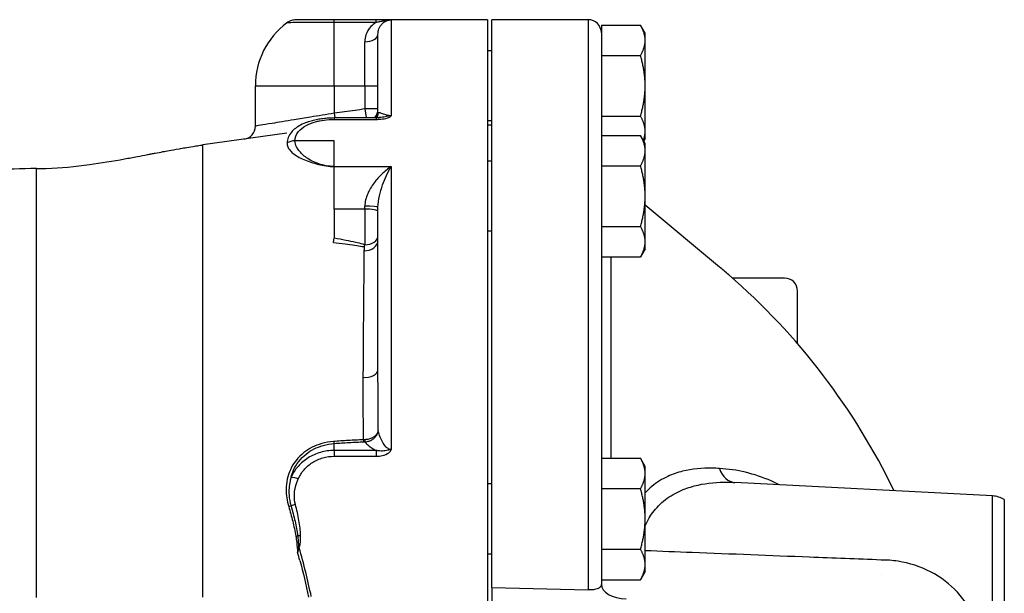
# Model space of a CAD drawing. Extents: x 165 to 4290, y 75 to 2865.
# Drawn here: x 752 to 977, y 2226 to 2357 of the extents above; entities that cross this region are included whole.
import ezdxf

# ---------------------------------------------------------------- set-up
doc = ezdxf.new("R2010")
doc.units = 0
doc.header["$LTSCALE"] = 60
doc.layers.get('0').update_dxf_attribs({"linetype": 'CONTINUOUS'})

msp = doc.modelspace()

# ---------------------------------------------------------------- linework, layer by layer
for p, q in [((859.29, 2357.13), (818.15, 2357.13)), ((833.85, 2357.11), (824.29, 2357.11)), ((824.29, 2356.53), (824.29, 2357.11)), ((824.29, 2356.53), (833.85, 2356.53)), ((824.29, 2342.03), (824.29, 2356.53)), ((833.85, 2356.53), (833.85, 2357.11)), ((837.29, 2357.08), (837.29, 2335.21)), ((859.29, 2357.13), (859.29, 2177.98)), ((860.29, 2227.48), (860.29, 2357.13)), ((882.29, 2357.13), (860.29, 2357.13)), ((882.29, 2357.13), (882.29, 2226.94)), ((834.29, 2335.81), (834.29, 2353.78)), ((885.29, 2355.89), (885.29, 2354.13)), ((885.29, 2355.89), (894.22, 2355.89)), ((885.29, 2354.13), (885.29, 2325.78)), ((895.29, 2354.03), (894.22, 2355.89)), ((895.29, 2352.42), (895.29, 2354.03)), ((831.29, 2342.03), (831.29, 2352.1)), ((895.29, 2342.03), (895.29, 2352.42)), ((860.29, 2350.03), (859.29, 2350.03)), ((885.29, 2348.96), (894.22, 2348.96)), ((806.29, 2342.03), (824.29, 2342.03)), ((806.29, 2332.82), (806.29, 2342.03)), ((824.29, 2342.03), (824.29, 2335.76)), ((824.29, 2342.03), (831.29, 2342.03)), ((831.29, 2342.03), (834.29, 2342.03)), ((831.29, 2342.03), (831.29, 2336.74)), ((895.29, 2331.64), (895.29, 2342.03)), ((824.29, 2335.76), (824.43, 2334.76)), ((831.29, 2336.74), (831.56, 2334.76)), ((834.29, 2336.74), (831.29, 2336.74)), ((824.29, 2334.76), (824.29, 2334.37)), ((824.29, 2334.76), (833.88, 2334.76)), ((824.29, 2334.37), (833.88, 2334.37)), ((833.88, 2334.76), (833.88, 2334.37)), ((860.29, 2334.03), (859.29, 2334.03)), ((885.29, 2335.1), (894.22, 2335.1)), ((813.47, 2331.22), (794.29, 2328.53)), ((859.29, 2333.13), (860.29, 2333.13)), ((895.29, 2330.03), (895.29, 2331.64)), ((824.29, 2329.47), (815.32, 2329.47)), ((824.29, 2323.61), (824.29, 2329.47)), ((885.29, 2330.69), (894.22, 2330.69)), ((895.29, 2328.83), (894.22, 2330.69)), ((895.29, 2330.03), (894.94, 2329.43)), ((895.29, 2327.22), (895.29, 2328.83)), ((895.29, 2316.83), (895.29, 2327.22)), ((860.29, 2324.83), (859.29, 2324.83)), ((885.29, 2325.78), (885.29, 2323.76)), ((756.29, 2277.27), (756.29, 2323.13)), ((824.29, 2313.88), (824.29, 2323.61)), ((824.29, 2323.61), (837.29, 2323.61)), ((837.29, 2323.61), (837.29, 2258.99)), ((885.29, 2323.76), (885.29, 2323.4)), ((885.29, 2323.76), (894.22, 2323.76)), ((885.29, 2323.4), (885.29, 2251.47)), ((895.29, 2306.44), (895.29, 2316.83)), ((824.29, 2313.88), (824.29, 2307.24)), ((831.29, 2313.88), (824.29, 2313.88)), ((831.29, 2313.88), (831.29, 2314.58)), ((831.29, 2313.88), (831.29, 2305.76)), ((834.29, 2277.3), (834.29, 2314.29)), ((912.25, 2300.66), (895.29, 2314.79)), ((860.29, 2308.83), (859.29, 2308.83)), ((885.29, 2309.9), (894.22, 2309.9)), ((895.29, 2304.83), (894.22, 2302.97)), ((895.29, 2304.83), (895.29, 2306.44)), ((885.29, 2302.97), (894.22, 2302.97)), ((887.45, 2302.97), (887.45, 2256.99)), ((927.09, 2298.13), (915.2, 2298.13)), ((930.09, 2283.13), (930.09, 2295.13)), ((756.29, 2225.22), (756.29, 2277.27)), ((824.29, 2258.77), (824.29, 2260.37)), ((824.29, 2258.77), (824.29, 2257.45)), ((833.89, 2258.77), (824.29, 2258.77)), ((824.29, 2257.45), (833.89, 2257.45)), ((833.89, 2258.77), (833.89, 2257.45)), ((885.29, 2256.99), (894.22, 2256.99)), ((895.29, 2255.13), (894.22, 2256.99)), ((895.29, 2253.52), (895.29, 2255.13)), ((895.29, 2243.13), (895.29, 2253.52)), ((860.29, 2251.13), (859.29, 2251.13)), ((885.29, 2251.47), (885.29, 2250.06)), ((974.6, 2248.38), (915.74, 2251.46)), ((885.29, 2250.06), (885.29, 2245.55)), ((885.29, 2250.06), (894.22, 2250.06)), ((974.6, 2209.98), (974.6, 2248.38)), ((977.29, 2247.58), (977.29, 2209.98)), ((885.29, 2245.55), (885.29, 2228.22)), ((895.29, 2232.74), (895.29, 2243.13)), ((860.29, 2235.13), (859.29, 2235.13)), ((885.29, 2236.2), (894.22, 2236.2)), ((895.29, 2231.13), (895.29, 2232.74)), ((895.29, 2231.13), (894.22, 2229.27)), ((885.29, 2229.27), (894.22, 2229.27)), ((860.29, 2227.48), (882.29, 2226.94))]:
    msp.add_line(p, q)
for centre, radius, start, end in [((824.29, 2342.03), 18, 126.983, 180), ((882.29, 2354.13), 3, 0, 90), ((831.29, 2336.74), 3, 318.7378, 0), ((803.29, 2332.82), 3, 277.9696, 0), ((756.29, 2183.13), 140, 90, 98.3993), ((756.29, 2183.13), 140, 107.522, 270), ((814.29, 2183.13), 153, 49.1487, 50.1878), ((814.29, 2183.13), 153, 25.7325, 49.1487), ((927.09, 2295.13), 3, 0, 90), ((974.29, 2242.39), 6, 60, 87)]:
    msp.add_arc(centre, radius, start, end)
for centre, major_axis, ratio, start_param, end_param in [((831.29, 2353.78), (3, 0), 0.5593, 4.712389, 6.283185), ((815.32, 2326.96), (-2.99, 0), 0.841035, 4.712389, 5.352409), ((831.29, 2314.29), (3, 0), 0.095469, 0, 1.570796), ((831.29, 2313.39), (3, 0), 0.165213, 0, 1.570796), ((824.29, 2308.74), (-0.37, -2.98), 0.070369, 0.602327, 1.052697), ((831.29, 2306.79), (3, 0), 0.805775, 4.648292, 6.283185), ((831.29, 2307.7), (3, 0), 0.647111, 4.712389, 6.283185), ((831.29, 2307.7), (0.57, 2.95), 0.158995, 3.773279, 4.023919), ((831.29, 2277.3), (3, 0), 0.614196, 4.569877, 6.283185), ((824.29, 2261.32), (0.075, -0.997), 0.241478, 5.234987, 5.98161), ((831.08, 2261.74), (0.047, -0.999), 0.223083, 5.240006, 6.073571), ((831.31, 2261.74), (0.015, -1), 0.072254, 5.255308, 6.080237), ((816.07, 2251.07), (2.72, -1.24), 0.366771, 1.735698, 2.370241), ((916.09, 2257.45), (-0.32, -5.99), 0.709925, 5.237064, 6.281624), ((814.09, 2246.38), (-0.957, -0.291), 0.36106, 1.25756, 1.821642), ((815.44, 2245.34), (-2.89, -0.77), 0.353056, 4.618643, 4.975694), ((815.72, 2239.58), (0.987, 0.163), 0.346426, 4.449867, 4.884555), ((816.62, 2238.35), (-2.99, -0.09), 0.322797, 4.703151, 4.929696), ((816.28, 2235.66), (-2.48, 1.67), 0.258756, 4.884664, 4.94985), ((891.29, 2228.22), (-6, 0), 0.557834, 0, 1.518436)]:
    msp.add_ellipse(centre, major_axis=major_axis, ratio=ratio, start_param=start_param, end_param=end_param)
for points, knots in [([(818.15, 2357.13), (817.8, 2357.13), (817.47, 2357.13), (816.86, 2357.12), (816.59, 2357.12), (816.08, 2357.11), (815.86, 2357.1), (815.43, 2357.07), (815.25, 2357.06), (814.88, 2357.01), (814.75, 2356.99), (814.47, 2356.91), (814.39, 2356.89), (814.13, 2356.8), (813.94, 2356.73), (813.59, 2356.5), (813.52, 2356.46), (813.46, 2356.41)], [-2.2054608, -2.2054608, -2.2054608, -2.2054608, -2.0621522, -2.0621522, -1.9188437, -1.9188437, -1.7755352, -1.7755352, -1.6322266, -1.6322266, -1.5605724, -1.5605724, -1.5344969, -1.5344969, -1.4965163, -1.4965163, -1.4889181, -1.4889181, -1.4889181, -1.4889181]), ([(813.46, 2356.41), (813.46, 2356.41), (813.47, 2356.41), (813.57, 2356.47), (813.89, 2356.5), (814.96, 2356.54), (815.76, 2356.55), (817.43, 2356.55), (818.24, 2356.55), (820.09, 2356.54), (821.13, 2356.54), (822.9, 2356.53), (823.6, 2356.53), (824.29, 2356.53)], [1.488918, 1.488918, 1.488918, 1.488918, 1.509382, 1.509382, 1.838599, 1.838599, 2.182052, 2.182052, 2.432526, 2.432526, 2.707892, 2.707892, 2.879995, 2.879995, 2.879995, 2.879995]), ([(824.29, 2357.11), (823.71, 2357.11), (823.13, 2357.11), (821.66, 2357.12), (820.79, 2357.12), (819.32, 2357.13), (818.7, 2357.13), (818.15, 2357.13)], [-2.8799954, -2.8799954, -2.8799954, -2.8799954, -2.7078918, -2.7078918, -2.432526, -2.432526, -2.2054608, -2.2054608, -2.2054608, -2.2054608]), ([(833.85, 2356.53), (833.84, 2356.52), (833.82, 2356.51), (833.8, 2356.5), (833.37, 2356.22), (833, 2355.9), (832.16, 2354.99), (831.77, 2354.35), (831.38, 2353.15), (831.29, 2352.63), (831.29, 2352.1)], [-0.7740624, -0.7740624, -0.7740624, -0.7740624, -0.765341, -0.765341, -0.765341, -0.5580837, -0.5580837, -0.2264722, -0.2264722, 0, 0, 0, 0]), ([(837.29, 2357.08), (837.29, 2357.08), (837.29, 2357.08), (837.29, 2357.08), (837.29, 2357.08), (837.28, 2357.08), (837.28, 2357.08), (837.28, 2357.08), (837.27, 2357.08), (837.25, 2357.08), (837.23, 2357.08), (837.16, 2357.09), (837.1, 2357.09), (836.94, 2357.09), (836.84, 2357.09), (836.47, 2357.1), (836.17, 2357.1), (835.85, 2357.11), (835.54, 2357.11), (835.21, 2357.11), (834.54, 2357.11), (834.19, 2357.11), (833.85, 2357.11)], [-0.00027, -0.00027, -0.00027, -0.00027, 0.0005458, 0.0005458, 0.0016097, 0.0016097, 0.0046501, 0.0046501, 0.0115047, 0.0115047, 0.0262481, 0.0262481, 0.0585643, 0.0585643, 0.1013019, 0.1013019, 0.2028738, 0.2028738, 0.2028738, 0.3044457, 0.3044457, 0.4060176, 0.4060176, 0.4060176, 0.4060176]), ([(833.85, 2356.53), (834.1, 2356.59), (834.36, 2356.65), (834.89, 2356.75), (835.15, 2356.8), (835.41, 2356.85), (835.68, 2356.89), (835.94, 2356.94), (836.33, 2356.99), (836.44, 2357.01), (836.65, 2357.03), (836.75, 2357.04), (836.9, 2357.06), (836.95, 2357.06), (837.04, 2357.07), (837.08, 2357.07), (837.14, 2357.07), (837.16, 2357.08), (837.2, 2357.08), (837.21, 2357.08), (837.24, 2357.08), (837.25, 2357.08), (837.29, 2357.08)], [-0.4060176, -0.4060176, -0.4060176, -0.4060176, -0.3044457, -0.3044457, -0.2028738, -0.2028738, -0.2028738, -0.1013019, -0.1013019, -0.0585643, -0.0585643, -0.0262481, -0.0262481, -0.0115047, -0.0115047, -0.0046501, -0.0046501, -0.0016097, -0.0016097, -0.0005458, -0.0005458, 0.00027, 0.00027, 0.00027, 0.00027]), ([(834.29, 2353.78), (834.29, 2354.1), (834.33, 2354.42), (834.53, 2355.16), (834.72, 2355.55), (835.14, 2356.1), (835.33, 2356.3), (835.54, 2356.47), (835.7, 2356.59), (835.88, 2356.7), (836.29, 2356.91), (836.55, 2356.99), (836.97, 2357.06), (837.13, 2357.08), (837.29, 2357.08)], [0, 0, 0, 0, 0.226472, 0.226472, 0.558084, 0.558084, 0.765341, 0.765341, 0.765341, 0.917422, 0.917422, 1.091276, 1.091276, 1.184841, 1.184841, 1.184841, 1.184841]), ([(824.29, 2335.76), (822.47, 2335.46), (820.65, 2335.17), (817.6, 2334.67), (816.35, 2334.46), (813.25, 2333.96), (811.49, 2333.67), (809.02, 2333.27), (808.14, 2333.12), (806.71, 2332.89), (806.29, 2332.82), (806.29, 2332.82), (806.29, 2332.82), (806.29, 2332.82)], [-6.595662, -6.595662, -6.595662, -6.595662, -5.953314, -5.953314, -5.479129, -5.479129, -4.685418, -4.685418, -4.07161, -4.07161, -3.298947, -3.298947, -3.295649, -3.295649, -3.295649, -3.295649]), ([(831.29, 2336.74), (830.55, 2336.64), (829.81, 2336.53), (829.08, 2336.43), (828.28, 2336.32), (827.48, 2336.21), (825.88, 2335.98), (825.09, 2335.87), (824.29, 2335.76)], [-0.7068267, -0.7068267, -0.7068267, -0.7068267, -0.4838762, -0.4838762, -0.4838762, -0.2419381, -0.2419381, 0, 0, 0, 0]), ([(834.29, 2335.81), (834.29, 2335.64), (834.24, 2335.41), (834.06, 2335.01), (833.93, 2334.85), (833.83, 2334.76)], [2.8709679, 2.8709679, 2.8709679, 2.8709679, 3.0410782, 3.0410782, 3.2045896, 3.2045896, 3.2045896, 3.2045896]), ([(837.29, 2335.21), (837.23, 2335.21), (837.16, 2335.21), (836.85, 2335.23), (836.61, 2335.27), (836.3, 2335.34), (836.21, 2335.36), (835.71, 2335.51), (835.39, 2335.63), (834.99, 2335.78), (834.87, 2335.82), (834.58, 2335.9), (834.44, 2335.92), (834.31, 2335.88), (834.29, 2335.85), (834.29, 2335.81)], [-4.059444, -4.059444, -4.059444, -4.059444, -4.022795, -4.022795, -3.872491, -3.872491, -3.803305, -3.803305, -3.490853, -3.490853, -3.329607, -3.329607, -3.047367, -3.047367, -2.870968, -2.870968, -2.870968, -2.870968]), ([(818.16, 2333.75), (817.6, 2333.55), (817.08, 2333.32), (816.61, 2333.07), (815.74, 2332.6), (815.03, 2332.05), (813.87, 2330.69), (813.54, 2329.84), (813.54, 2328.97)], [0.5429084, 0.5429084, 0.5429084, 0.5429084, 0.7136638, 0.7136638, 0.7136638, 1.027839, 1.027839, 1.4273275, 1.4273275, 1.4273275, 1.4273275]), ([(815.32, 2329.47), (815.32, 2330.2), (815.6, 2330.93), (816.57, 2332.08), (817.16, 2332.55), (817.88, 2332.95), (818.51, 2333.29), (819.25, 2333.58), (820.34, 2333.89), (820.64, 2333.97), (821.64, 2334.18), (822.37, 2334.28), (823.51, 2334.36), (823.9, 2334.37), (824.29, 2334.37)], [-1.427328, -1.427328, -1.427328, -1.427328, -1.027839, -1.027839, -0.713664, -0.713664, -0.713664, -0.439756, -0.439756, -0.340692, -0.340692, -0.116454, -0.116454, 0, 0, 0, 0]), ([(818.15, 2333.75), (818.53, 2333.89), (818.92, 2334.01), (819.7, 2334.23), (820.1, 2334.32), (820.91, 2334.48), (821.32, 2334.55), (822.16, 2334.65), (822.59, 2334.69), (823.44, 2334.75), (823.86, 2334.76), (824.29, 2334.76)], [-0.5429084, -0.5429084, -0.5429084, -0.5429084, -0.4343267, -0.4343267, -0.325745, -0.325745, -0.2171634, -0.2171634, -0.1085817, -0.1085817, 0, 0, 0, 0]), ([(833.88, 2334.37), (834.23, 2334.37), (834.57, 2334.38), (835.46, 2334.46), (835.99, 2334.55), (836.66, 2334.77), (836.87, 2334.85), (837.1, 2334.99), (837.16, 2335.04), (837.23, 2335.11), (837.25, 2335.13), (837.27, 2335.16), (837.28, 2335.17), (837.28, 2335.19), (837.28, 2335.19), (837.29, 2335.2), (837.29, 2335.2), (837.29, 2335.21), (837.29, 2335.21), (837.29, 2335.21)], [0, 0, 0, 0, 0.1024485, 0.1024485, 0.2663662, 0.2663662, 0.3443639, 0.3443639, 0.3762883, 0.3762883, 0.390862, 0.390862, 0.397648, 0.397648, 0.4006692, 0.4006692, 0.4017297, 0.4017297, 0.4025509, 0.4025509, 0.4025509, 0.4025509]), ([(833.88, 2334.76), (833.93, 2334.76), (833.98, 2334.76), (834.07, 2334.76), (834.12, 2334.76), (834.21, 2334.77), (834.25, 2334.77), (834.34, 2334.77), (834.39, 2334.77), (834.48, 2334.78), (834.52, 2334.78), (834.56, 2334.78)], [0, 0, 0, 0, 0.01796598, 0.01796598, 0.03593196, 0.03593196, 0.05389794, 0.05389794, 0.07186392, 0.07186392, 0.0898299, 0.0898299, 0.0898299, 0.0898299]), ([(837.29, 2335.21), (837.25, 2335.21), (837.24, 2335.21), (837.21, 2335.21), (837.2, 2335.2), (837.16, 2335.2), (837.14, 2335.2), (837.08, 2335.19), (837.05, 2335.19), (836.96, 2335.17), (836.91, 2335.16), (836.75, 2335.12), (836.66, 2335.1), (836.35, 2335.03), (836.15, 2334.99), (835.51, 2334.88), (835.08, 2334.83), (834.63, 2334.79), (834.6, 2334.79), (834.56, 2334.78)], [-0.4025509, -0.4025509, -0.4025509, -0.4025509, -0.4017297, -0.4017297, -0.4006692, -0.4006692, -0.397648, -0.397648, -0.390862, -0.390862, -0.3762883, -0.3762883, -0.3443639, -0.3443639, -0.2663662, -0.2663662, -0.1024485, -0.1024485, -0.0898299, -0.0898299, -0.0898299, -0.0898299]), ([(813.54, 2328.97), (813.54, 2328.38), (813.78, 2327.85), (814.33, 2327.12), (814.58, 2326.87), (815.52, 2326.09), (816.39, 2325.62), (817.34, 2325.22), (818.38, 2324.78), (819.53, 2324.39), (821.85, 2323.8), (823.07, 2323.61), (824.29, 2323.61)], [0, 0, 0, 0, 0.252928, 0.252928, 0.397602, 0.397602, 0.736745, 0.736745, 0.736745, 1.107986, 1.107986, 1.473489, 1.473489, 1.473489, 1.473489]), ([(824.29, 2323.61), (823.07, 2323.61), (821.85, 2323.84), (819.72, 2324.56), (818.76, 2325.06), (817.97, 2325.61), (817.26, 2326.12), (816.67, 2326.7), (816.03, 2327.55), (815.86, 2327.81), (815.48, 2328.53), (815.32, 2329), (815.32, 2329.47)], [-1.473489, -1.473489, -1.473489, -1.473489, -1.107986, -1.107986, -0.736745, -0.736745, -0.736745, -0.397602, -0.397602, -0.252928, -0.252928, 0, 0, 0, 0]), ([(756.29, 2323.13), (756.29, 2323.13), (756.29, 2323.13), (756.29, 2323.13), (756.29, 2323.13), (756.3, 2323.13), (756.31, 2323.13), (756.41, 2323.13), (756.5, 2323.13), (757.08, 2323.13), (757.57, 2323.14), (758.23, 2323.16), (758.39, 2323.16), (761.85, 2323.28), (765.17, 2323.61), (771.09, 2324.42), (773.75, 2324.86), (777.4, 2325.52), (778.39, 2325.71), (780.14, 2326.04), (780.89, 2326.18), (781.77, 2326.35), (781.91, 2326.37), (782.08, 2326.41), (782.11, 2326.41), (782.14, 2326.42), (782.15, 2326.42), (782.17, 2326.42), (782.17, 2326.42), (782.33, 2326.45), (782.25, 2326.44), (782.41, 2326.47), (782.51, 2326.49), (782.92, 2326.57), (783.18, 2326.61), (784.1, 2326.79), (784.62, 2326.89), (786.07, 2327.16), (786.93, 2327.33), (789.7, 2327.81), (790.65, 2327.98), (792.5, 2328.27), (792.92, 2328.33), (793.61, 2328.43), (793.85, 2328.47), (794.15, 2328.51), (794.19, 2328.52), (794.25, 2328.52), (794.26, 2328.53), (794.27, 2328.53), (794.28, 2328.53), (794.28, 2328.53), (794.28, 2328.53), (794.28, 2328.53), (794.28, 2328.53), (794.28, 2328.53), (794.29, 2328.53), (794.29, 2328.53), (794.29, 2328.53), (794.29, 2328.53), (794.29, 2328.53), (794.29, 2328.53), (794.29, 2328.53), (794.29, 2328.53), (794.29, 2328.53), (794.29, 2328.53), (794.29, 2328.53), (794.29, 2328.53), (794.29, 2328.53), (794.29, 2328.53), (794.29, 2328.53), (794.29, 2328.53), (794.29, 2328.53), (794.29, 2328.53), (794.29, 2328.53), (794.29, 2328.53), (794.29, 2328.53), (794.29, 2328.53), (794.29, 2328.53), (794.29, 2328.53), (794.29, 2328.53), (794.29, 2328.53), (794.29, 2328.53), (794.29, 2328.53), (794.29, 2328.53), (794.29, 2328.53), (794.29, 2328.53), (794.29, 2328.53), (794.29, 2328.53), (794.29, 2328.53), (794.29, 2328.53), (794.29, 2328.53), (794.29, 2328.53), (794.29, 2328.53), (794.29, 2328.53), (794.29, 2328.53)], [0, 0, 0, 0, 0.000192, 0.000192, 0.000577, 0.000577, 0.003175, 0.003175, 0.030889, 0.030889, 0.17874, 0.17874, 0.228009, 0.228009, 1.219703, 1.219703, 2.032599, 2.032599, 2.337381, 2.337381, 2.565972, 2.565972, 2.608828, 2.608828, 2.616863, 2.616863, 2.619942, 2.619942, 2.620712, 2.620712, 2.669979, 2.669979, 2.817798, 2.817798, 3.261382, 3.261382, 4.591925, 4.591925, 6.590502, 6.590502, 7.352369, 7.352369, 7.552988, 7.552988, 7.649343, 7.649343, 7.667387, 7.667387, 7.67077, 7.67077, 7.67231, 7.67231, 7.672695, 7.672695, 7.672887, 7.672887, 7.67308, 7.67308, 7.673177, 7.673177, 7.673372, 7.673372, 7.673757, 7.673757, 7.674527, 7.674527, 7.676067, 7.676067, 7.679146, 7.679146, 7.691463, 7.691463, 7.74073, 7.74073, 7.814631, 7.814631, 8.036335, 8.036335, 8.36889, 8.36889, 8.618306, 8.618306, 8.805369, 8.805369, 8.840443, 8.840443, 8.853596, 8.853596, 8.856675, 8.856675, 8.858215, 8.858215, 8.858599, 8.858599, 8.858792, 8.858792, 8.858792, 8.858792]), ([(794.29, 2225.27), (794.29, 2232.49), (794.29, 2239.54), (794.29, 2246.33), (794.29, 2252.68), (794.29, 2258.8), (794.29, 2264.63), (794.29, 2274.66), (794.29, 2283.84), (794.29, 2291.88), (794.29, 2297.86), (794.29, 2303.21), (794.29, 2307.85), (794.29, 2314.66), (794.29, 2319.9), (794.29, 2323.39), (794.29, 2326.8), (794.29, 2327.84), (794.29, 2328.53)], [0.2716815, 0.2716815, 0.2716815, 0.2716815, 0.2943517, 0.2943517, 0.2943517, 0.315525, 0.315525, 0.315525, 0.3519373, 0.3519373, 0.3519373, 0.3790227, 0.3790227, 0.3790227, 0.4188318, 0.4188318, 0.4188318, 0.4576802, 0.4576802, 0.4576802, 0.4576802]), ([(837.29, 2323.61), (836.57, 2323.11), (835.85, 2322.52), (834.54, 2321.26), (833.95, 2320.6), (833.41, 2319.88), (832.84, 2319.12), (832.32, 2318.28), (831.55, 2316.49), (831.29, 2315.53), (831.29, 2314.58)], [-1.48776, -1.48776, -1.48776, -1.48776, -1.094395, -1.094395, -0.74388, -0.74388, -0.74388, -0.37194, -0.37194, 0, 0, 0, 0]), ([(834.29, 2314.29), (834.29, 2315.13), (834.42, 2316.03), (834.8, 2317.75), (835.06, 2318.59), (835.35, 2319.39), (835.62, 2320.14), (835.92, 2320.85), (836.57, 2322.27), (836.93, 2322.97), (837.29, 2323.61)], [0, 0, 0, 0, 0.37194, 0.37194, 0.74388, 0.74388, 0.74388, 1.094395, 1.094395, 1.48776, 1.48776, 1.48776, 1.48776]), ([(831.29, 2305.76), (831.15, 2305.8), (831.01, 2305.83), (830.31, 2306.02), (829.76, 2306.15), (828.46, 2306.44), (827.72, 2306.59), (826.07, 2306.92), (825.18, 2307.08), (824.29, 2307.24)], [-0.7076735, -0.7076735, -0.7076735, -0.7076735, -0.664307, -0.664307, -0.4924941, -0.4924941, -0.2691373, -0.2691373, 0, 0, 0, 0]), ([(824.1, 2306.27), (824.99, 2306.16), (825.89, 2306.05), (827.53, 2305.83), (828.27, 2305.73), (829.57, 2305.53), (830.13, 2305.44), (830.83, 2305.32), (830.97, 2305.29), (831.1, 2305.27)], [0, 0, 0, 0, 0.2691373, 0.2691373, 0.4924941, 0.4924941, 0.664307, 0.664307, 0.7076735, 0.7076735, 0.7076735, 0.7076735]), ([(831.09, 2304.37), (831.05, 2299.81), (831, 2294.79), (830.92, 2285.02), (830.89, 2280.37), (830.86, 2275.47)], [63.735139, 63.735139, 63.735139, 63.735139, 66.072577, 66.072577, 67.957213, 67.957213, 67.957213, 67.957213]), ([(831.1, 2305.27), (831.1, 2305.27), (831.1, 2305.27), (831.1, 2305.27), (831.1, 2305.27), (831.1, 2305.27), (831.1, 2305.27), (831.1, 2305.27), (831.1, 2305.27), (831.1, 2305.27), (831.1, 2305.27), (831.1, 2305.27), (831.1, 2305.27), (831.1, 2305.26), (831.1, 2305.26), (831.1, 2305.25), (831.1, 2305.24), (831.11, 2305.21), (831.1, 2305.17), (831.1, 2305.05), (831.1, 2304.94), (831.1, 2304.71), (831.1, 2304.6), (831.1, 2304.43), (831.09, 2304.38), (831.09, 2304.37)], [0, 0, 0, 0, 0.0009766, 0.0009766, 0.0019531, 0.0019531, 0.0039062, 0.0039062, 0.0078125, 0.0078125, 0.015625, 0.015625, 0.03125, 0.03125, 0.0625, 0.0625, 0.125, 0.125, 0.25, 0.25, 0.5, 0.5, 0.75, 0.75, 0.9999999, 0.9999999, 0.9999999, 0.9999999]), ([(834.35, 2263.23), (834.28, 2262.96), (834.15, 2262.7), (833.82, 2262.26), (833.63, 2262.07), (833.17, 2261.73), (832.9, 2261.58), (832.34, 2261.37), (832.07, 2261.3), (831.61, 2261.24), (831.43, 2261.23), (831.26, 2261.22)], [-0.2977117, -0.2977117, -0.2977117, -0.2977117, -0.2221764, -0.2221764, -0.1584827, -0.1584827, -0.0923042, -0.0923042, -0.0355016, -0.0355016, 0, 0, 0, 0]), ([(831.31, 2260.76), (831.49, 2260.77), (831.67, 2260.78), (832.12, 2260.87), (832.39, 2260.95), (832.94, 2261.21), (833.21, 2261.4), (833.66, 2261.81), (833.85, 2262.05), (834.17, 2262.59), (834.29, 2262.91), (834.35, 2263.23)], [0, 0, 0, 0, 0.0355016, 0.0355016, 0.0923042, 0.0923042, 0.1584827, 0.1584827, 0.2221764, 0.2221764, 0.2977117, 0.2977117, 0.2977117, 0.2977117]), ([(837.29, 2258.99), (837.21, 2258.99), (837.14, 2259), (836.8, 2259.07), (836.55, 2259.21), (836.01, 2259.68), (835.74, 2260.05), (835.12, 2261.01), (834.83, 2261.64), (834.5, 2262.57), (834.4, 2262.91), (834.35, 2263.23)], [0.347701, 0.347701, 0.347701, 0.347701, 0.39158, 0.39158, 0.549798, 0.549798, 0.78219, 0.78219, 1.153691, 1.153691, 1.381757, 1.381757, 1.381757, 1.381757]), ([(824.12, 2260.81), (823.2, 2260.74), (822.29, 2260.58), (819.92, 2259.9), (818.53, 2259.2), (816.02, 2257.22), (814.98, 2255.88), (813.67, 2253), (813.34, 2251.47), (813.3, 2248.6), (813.5, 2247.27), (813.9, 2245.96)], [0, 0, 0, 0, 0.28479, 0.28479, 0.788421, 0.788421, 1.365191, 1.365191, 1.896802, 1.896802, 2.33799, 2.33799, 2.33799, 2.33799]), ([(814.44, 2252.65), (814.58, 2253.2), (814.77, 2253.73), (815.64, 2255.67), (816.62, 2256.95), (819, 2258.84), (820.31, 2259.5), (822.56, 2260.15), (823.42, 2260.3), (824.29, 2260.37)], [-1.570745, -1.570745, -1.570745, -1.570745, -1.365191, -1.365191, -0.788421, -0.788421, -0.28479, -0.28479, 0, 0, 0, 0]), ([(830.91, 2261.22), (829.78, 2261.17), (828.64, 2261.11), (826.38, 2260.97), (825.24, 2260.9), (824.12, 2260.81)], [0, 0, 0, 0, 0.3498668, 0.3498668, 0.6997335, 0.6997335, 0.6997335, 0.6997335]), ([(824.29, 2260.37), (825.42, 2260.45), (826.55, 2260.52), (828.81, 2260.65), (829.95, 2260.7), (831.08, 2260.76)], [-0.6997335, -0.6997335, -0.6997335, -0.6997335, -0.3498668, -0.3498668, 0, 0, 0, 0]), ([(831.26, 2261.22), (831.2, 2261.22), (831.14, 2261.22), (831.03, 2261.22), (830.97, 2261.22), (830.91, 2261.22)], [0, 0, 0, 0, 0.01156797, 0.01156797, 0.02313594, 0.02313594, 0.02313594, 0.02313594]), ([(831.08, 2260.76), (831.12, 2260.76), (831.16, 2260.76), (831.23, 2260.76), (831.27, 2260.76), (831.31, 2260.76)], [-0.02313594, -0.02313594, -0.02313594, -0.02313594, -0.01156797, -0.01156797, 0, 0, 0, 0]), ([(831.31, 2260.76), (831.32, 2260.74), (831.33, 2260.72), (831.34, 2260.7), (831.44, 2260.52), (831.66, 2260.29), (832.38, 2259.69), (832.96, 2259.28), (833.77, 2258.84), (833.83, 2258.8), (833.89, 2258.77)], [-1.4701337, -1.4701337, -1.4701337, -1.4701337, -1.4333366, -1.4333366, -1.4333366, -1.1536909, -1.1536909, -0.7821904, -0.7821904, -0.7536931, -0.7536931, -0.7536931, -0.7536931]), ([(824.29, 2258.77), (823.24, 2258.77), (822.17, 2258.63), (820.16, 2258.05), (819.21, 2257.63), (818.34, 2257.08), (817.47, 2256.53), (816.69, 2255.87), (815.38, 2254.38), (814.84, 2253.54), (814.44, 2252.65)], [0, 0, 0, 0, 0.262285, 0.262285, 0.52457, 0.52457, 0.52457, 0.786855, 0.786855, 1.04914, 1.04914, 1.04914, 1.04914]), ([(816.07, 2252.26), (816.41, 2253.01), (816.86, 2253.72), (817.95, 2254.99), (818.6, 2255.55), (819.33, 2256.02), (820.05, 2256.48), (820.85, 2256.84), (822.53, 2257.33), (823.41, 2257.45), (824.29, 2257.45)], [-1.04914, -1.04914, -1.04914, -1.04914, -0.786855, -0.786855, -0.52457, -0.52457, -0.52457, -0.262285, -0.262285, 0, 0, 0, 0]), ([(833.89, 2257.45), (834.23, 2257.45), (834.58, 2257.48), (835.46, 2257.62), (835.99, 2257.78), (836.67, 2258.18), (836.87, 2258.33), (837.1, 2258.6), (837.16, 2258.68), (837.23, 2258.8), (837.25, 2258.85), (837.27, 2258.91), (837.28, 2258.93), (837.28, 2258.96), (837.28, 2258.97), (837.29, 2258.98), (837.29, 2258.98), (837.29, 2258.99), (837.29, 2258.99), (837.29, 2258.99)], [0, 0, 0, 0, 0.1022878, 0.1022878, 0.2659482, 0.2659482, 0.3437514, 0.3437514, 0.3756009, 0.3756009, 0.3901346, 0.3901346, 0.3968991, 0.3968991, 0.3999046, 0.3999046, 0.4009584, 0.4009584, 0.4017671, 0.4017671, 0.4017671, 0.4017671]), ([(837.29, 2258.99), (837.25, 2258.99), (837.24, 2258.99), (837.21, 2258.99), (837.2, 2258.99), (837.16, 2258.98), (837.14, 2258.98), (837.08, 2258.97), (837.05, 2258.96), (836.96, 2258.94), (836.91, 2258.92), (836.75, 2258.88), (836.66, 2258.85), (836.36, 2258.77), (836.15, 2258.72), (835.51, 2258.63), (835.09, 2258.63), (834.4, 2258.69), (834.14, 2258.72), (833.89, 2258.77)], [-0.4017671, -0.4017671, -0.4017671, -0.4017671, -0.4009584, -0.4009584, -0.3999046, -0.3999046, -0.3968991, -0.3968991, -0.3901346, -0.3901346, -0.3756009, -0.3756009, -0.3437514, -0.3437514, -0.2659482, -0.2659482, -0.1022878, -0.1022878, 0, 0, 0, 0]), ([(912.25, 2254.65), (911.72, 2254.69), (911.19, 2254.71), (908.3, 2254.78), (906, 2254.57), (902.68, 2253.74), (901.55, 2253.35), (899.18, 2252.26), (897.94, 2251.5), (896.28, 2250.12), (895.77, 2249.64), (895.29, 2249.12)], [-9.750449, -9.750449, -9.750449, -9.750449, -9.524615, -9.524615, -8.503442, -8.503442, -7.947478, -7.947478, -7.274538, -7.274538, -6.956893, -6.956893, -6.956893, -6.956893]), ([(814.44, 2252.65), (814.35, 2252.36), (814.27, 2252.06), (813.98, 2250.72), (813.91, 2249.65), (814.04, 2247.76), (814.19, 2246.93), (814.43, 2246.12)], [-0.6327124, -0.6327124, -0.6327124, -0.6327124, -0.5427505, -0.5427505, -0.2365732, -0.2365732, 0, 0, 0, 0]), ([(925.92, 2250.93), (925.31, 2251.24), (924.69, 2251.54), (920.22, 2253.49), (916.21, 2254.44), (912.25, 2254.65)], [-2.042229, -2.042229, -2.042229, -2.042229, -1.758095, -1.758095, 0, 0, 0, 0]), ([(815.44, 2246.42), (815.25, 2247.15), (815.18, 2247.9), (815.24, 2249.61), (815.44, 2250.56), (815.85, 2251.74), (815.96, 2252), (816.07, 2252.26)], [0, 0, 0, 0, 0.2365732, 0.2365732, 0.5427505, 0.5427505, 0.6327124, 0.6327124, 0.6327124, 0.6327124]), ([(895.29, 2241.57), (895.83, 2242.83), (896.52, 2243.98), (898.19, 2246.09), (899.21, 2247.05), (901.47, 2248.67), (902.7, 2249.33), (905.08, 2250.28), (906.2, 2250.62), (909.53, 2251.35), (911.83, 2251.55), (914.71, 2251.51), (915.22, 2251.49), (915.74, 2251.46)], [5.990606, 5.990606, 5.990606, 5.990606, 6.601593, 6.601593, 7.274538, 7.274538, 7.947478, 7.947478, 8.503442, 8.503442, 9.524615, 9.524615, 9.745633, 9.745633, 9.745633, 9.745633]), ([(813.9, 2245.96), (814.06, 2245.41), (814.23, 2244.86), (814.53, 2243.74), (814.68, 2243.18), (814.82, 2242.62), (814.96, 2242.06), (815.08, 2241.49), (815.32, 2240.35), (815.42, 2239.78), (815.52, 2239.21)], [0, 0, 0, 0, 0.186804, 0.186804, 0.3736081, 0.3736081, 0.3736081, 0.5604121, 0.5604121, 0.7472162, 0.7472162, 0.7472162, 0.7472162]), ([(814.43, 2246.12), (814.77, 2244.95), (815.09, 2243.78), (815.59, 2241.5), (815.8, 2240.39), (815.94, 2239.28)], [-0.7538977, -0.7538977, -0.7538977, -0.7538977, -0.3628182, -0.3628182, 0, 0, 0, 0]), ([(816.62, 2239.32), (816.58, 2240.48), (816.44, 2241.64), (816.03, 2244.01), (815.76, 2245.22), (815.44, 2246.42)], [0, 0, 0, 0, 0.3628182, 0.3628182, 0.7538977, 0.7538977, 0.7538977, 0.7538977]), ([(815.52, 2239.21), (815.56, 2238.97), (815.6, 2238.72), (815.67, 2238.24), (815.7, 2237.99), (815.73, 2237.75), (815.83, 2236.99), (815.9, 2236.23), (815.95, 2235.47)], [0, 0, 0, 0, 0.0794088, 0.0794088, 0.1588176, 0.1588176, 0.1588176, 0.4036055, 0.4036055, 0.4036055, 0.4036055]), ([(815.94, 2239.28), (815.98, 2239.02), (816.01, 2238.77), (816.05, 2238.35), (816.07, 2238.18), (816.09, 2237.84), (816.1, 2237.67), (816.12, 2237.38), (816.12, 2237.25), (816.13, 2237.03), (816.13, 2236.93), (816.12, 2236.79), (816.12, 2236.73), (816.11, 2236.68)], [-0.2870484, -0.2870484, -0.2870484, -0.2870484, -0.2050456, -0.2050456, -0.1492228, -0.1492228, -0.0945778, -0.0945778, -0.0525432, -0.0525432, -0.0198887, -0.0198887, 0, 0, 0, 0]), ([(816.28, 2236.58), (816.31, 2236.64), (816.34, 2236.7), (816.4, 2236.85), (816.43, 2236.96), (816.49, 2237.19), (816.51, 2237.33), (816.56, 2237.63), (816.58, 2237.81), (816.61, 2238.16), (816.61, 2238.35), (816.63, 2238.79), (816.62, 2239.05), (816.62, 2239.32)], [0, 0, 0, 0, 0.0198887, 0.0198887, 0.0525432, 0.0525432, 0.0945778, 0.0945778, 0.1492228, 0.1492228, 0.2050456, 0.2050456, 0.2870484, 0.2870484, 0.2870484, 0.2870484]), ([(816.11, 2236.68), (816.1, 2236.58), (816.09, 2236.48), (816.06, 2236.27), (816.05, 2236.17), (816.04, 2236.07), (816.02, 2235.97), (816.01, 2235.87), (815.98, 2235.67), (815.96, 2235.57), (815.95, 2235.47)], [-0.1626231, -0.1626231, -0.1626231, -0.1626231, -0.1216115, -0.1216115, -0.0806, -0.0806, -0.0806, -0.0395884, -0.0395884, 0.0014231, 0.0014231, 0.0014231, 0.0014231]), ([(815.95, 2235.47), (815.98, 2235.56), (816.01, 2235.65), (816.06, 2235.83), (816.09, 2235.92), (816.12, 2236.01), (816.15, 2236.1), (816.17, 2236.2), (816.23, 2236.39), (816.25, 2236.49), (816.28, 2236.58)], [-0.0014231, -0.0014231, -0.0014231, -0.0014231, 0.0395884, 0.0395884, 0.0806, 0.0806, 0.0806, 0.1216115, 0.1216115, 0.1626231, 0.1626231, 0.1626231, 0.1626231]), ([(949.14, 2233.76), (943.69, 2233.98), (938.24, 2234.19), (932.79, 2234.4), (923.87, 2234.75), (914.95, 2235.1), (902.45, 2235.59), (898.87, 2235.73), (895.29, 2235.87)], [3.720875, 3.720875, 3.720875, 3.720875, 5.358869, 5.358869, 5.358869, 8.038304, 8.038304, 9.115136, 9.115136, 9.115136, 9.115136]), ([(972.03, 2215.03), (971.83, 2216.68), (971.38, 2218.38), (969.76, 2222.27), (968.36, 2224.48), (964.9, 2228.21), (962.81, 2229.82), (958.22, 2232.21), (955.65, 2233.07), (951.75, 2233.67), (950.44, 2233.77), (949.14, 2233.76)], [15.450282, 15.450282, 15.450282, 15.450282, 16.098335, 16.098335, 16.985961, 16.985961, 17.828496, 17.828496, 18.632377, 18.632377, 19.019787, 19.019787, 19.019787, 19.019787]), ([(885.29, 2228.22), (885.29, 2227.99), (885.19, 2227.78), (884.85, 2227.43), (884.62, 2227.29), (884.15, 2227.1), (883.93, 2227.04), (883.43, 2226.95), (883.15, 2226.93), (882.66, 2226.92), (882.47, 2226.92), (882.29, 2226.94)], [0, 0, 0, 0, 0.399628, 0.399628, 0.750746, 0.750746, 0.990015, 0.990015, 1.259941, 1.259941, 1.428645, 1.428645, 1.428645, 1.428645]), ([(860.29, 2227.48), (860.29, 2226.96), (860.29, 2226.46), (860.29, 2225.53), (860.29, 2225.11), (860.29, 2224.18), (860.29, 2223.75), (860.29, 2223.16), (860.29, 2223.06), (860.29, 2223)], [-0.7900093, -0.7900093, -0.7900093, -0.7900093, -0.6293704, -0.6293704, -0.4687364, -0.4687364, -0.2343314, -0.2343314, 0, 0, 0, 0])]:
    msp.add_open_spline(points, degree=3, knots=knots)
for points, weights in [([(895.29, 2352.42), (895.29, 2354.03), (894.22, 2355.89)], [1, 1.03896223054, 1.00193809295]), ([(894.22, 2348.96), (895.29, 2350.81), (895.29, 2352.42)], [1.00193809295, 1.03896223054, 1]), ([(895.29, 2342.03), (895.29, 2345.25), (894.22, 2348.96)], [1, 1.03896223054, 1.00193809295]), ([(894.22, 2335.1), (895.29, 2338.81), (895.29, 2342.03)], [1.00194395563, 1.03895914551, 1]), ([(895.29, 2331.64), (895.29, 2333.25), (894.22, 2335.1)], [1, 1.03895914551, 1.00194395563]), ([(894.88, 2329.54), (895.29, 2330.62), (895.29, 2331.64)], [1.01903276457, 1.02432355111, 1]), ([(895.29, 2327.22), (895.29, 2328.83), (894.22, 2330.69)], [1, 1.03896223054, 1.00193809295]), ([(894.22, 2323.76), (895.29, 2325.61), (895.29, 2327.22)], [1.00193809295, 1.03896223054, 1]), ([(895.29, 2316.83), (895.29, 2320.05), (894.22, 2323.76)], [1, 1.03896223054, 1.00193809295]), ([(894.22, 2309.9), (895.29, 2313.61), (895.29, 2316.83)], [1.00194395563, 1.03895914551, 1]), ([(895.29, 2306.44), (895.29, 2308.05), (894.22, 2309.9)], [1, 1.03895914551, 1.00194395563]), ([(894.22, 2302.97), (895.29, 2304.83), (895.29, 2306.44)], [1.00193809295, 1.03896223054, 1]), ([(894.22, 2302.97), (894.22, 2302.97), (894.22, 2302.97)], [1.00194395563, 1.00194102453, 1.00193809295]), ([(895.29, 2253.52), (895.29, 2255.13), (894.22, 2256.99)], [1, 1.03896223054, 1.00193809295]), ([(894.22, 2250.06), (895.29, 2251.91), (895.29, 2253.52)], [1.00193809295, 1.03896223054, 1]), ([(895.29, 2243.13), (895.29, 2246.35), (894.22, 2250.06)], [1, 1.03896223054, 1.00193809295]), ([(894.22, 2236.2), (895.29, 2239.91), (895.29, 2243.13)], [1.00194395563, 1.03895914551, 1]), ([(895.29, 2232.74), (895.29, 2234.35), (894.22, 2236.2)], [1, 1.03895914551, 1.00194395563]), ([(894.22, 2229.27), (895.29, 2231.13), (895.29, 2232.74)], [1.00193809295, 1.03896223054, 1]), ([(894.22, 2229.27), (894.22, 2229.27), (894.22, 2229.27)], [1.00194395563, 1.00194102453, 1.00193809295])]:
    msp.add_rational_spline(points, weights, degree=2)
for points in [[(834.35, 2263.23), (834.31, 2268.07), (834.29, 2272.77), (834.29, 2277.3)], [(830.86, 2275.47), (830.83, 2270.93), (830.86, 2266.16), (830.91, 2261.22)], [(816.44, 2233.68), (816.28, 2234.28), (816.12, 2234.88), (815.95, 2235.47)], [(816.29, 2236.52), (816.29, 2236.54), (816.28, 2236.56), (816.28, 2236.58)], [(819.07, 2225.39), (818.28, 2229.15), (817.36, 2232.88), (816.29, 2236.52)], [(816.44, 2233.68), (817.19, 2230.91), (817.85, 2228.11), (818.44, 2225.29)], [(949.29, 2230.4), (949.29, 2230.4), (949.29, 2230.41), (949.29, 2230.41)]]:
    msp.add_open_spline(points, degree=3)

doc.saveas('drawing.dxf')
